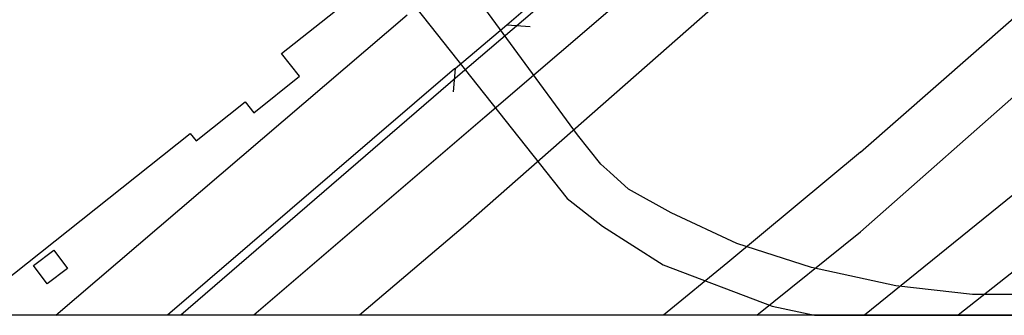
# Model space of a CAD drawing. Extents: x -10 to 410, y -24 to 273.
# Drawn here: x 323 to 355, y 0 to 9 of the extents above; entities that cross this region are included whole.
import ezdxf

# ---------------------------------------------------------------- set-up
doc = ezdxf.new("R2010")
doc.units = 0
for name, color, linetype in [('05_DM_LINE', 7, 'Continuous'), ('06_HOUSE_POLY', 160, 'Continuous'), ('08_ROAD_LINE', 3, 'Continuous'), ('10_KIDO_LINE', 2, 'Continuous'), ('13_KASEN_POLY', 253, 'Continuous'), ('印刷レイアウト', 1, 'Continuous'), ('印刷用フレーム', 1, 'Continuous'), ('背景', 3, 'Continuous')]:
    doc.layers.add(name, color=color, linetype=linetype)

msp = doc.modelspace()

# ---------------------------------------------------------------- linework, layer by layer
at = {"layer": '05_DM_LINE', "color": 253}
for p, q in [((337.057463, 7.56164), (338.712831, 8.963794)), ((338.712831, 8.963794), (339.458005, 8.901438)), ((337.057463, 7.56164), (336.992006, 6.811643))]:
    msp.add_line(p, q, dxfattribs=at)
msp.add_lwpolyline([(399.647268, 61.203499), (392.142472, 55.022654), (389.057389, 52.393701), (383.237245, 47.416916), (377.292733, 42.381909), (368.452962, 34.713816), (360.812429, 28.24117), (354.797637, 22.553662), (350.05753, 18.342722), (337.142556, 7.311526), (328.263167, -0.352778)], dxfattribs=at)
at = {"layer": '06_HOUSE_POLY', "color": 255}
for points in [[(322.03099, 0.292144), (328.561513, 5.479424), (328.755816, 5.241368), (330.32609, 6.491249), (330.601354, 6.139849), (332.071031, 7.311526), (331.491222, 8.042231), (334.285883, 10.260872), (329.306687, 16.530257), (308.063883, -0.352778), (314.852444, -0.352778), (319.566368, 3.393764)], [(323.976435, 0.655257), (323.536152, 1.241268), (324.196232, 1.737362), (324.635482, 1.143772), (323.976435, 0.655257)]]:
    msp.add_lwpolyline(points, close=True, dxfattribs=at)
at = {"layer": '08_ROAD_LINE', "color": 253}
for p, q in [((324.261, -0.352778), (335.517505, 9.284188)), ((337.057463, 7.56164), (338.712831, 8.963794))]:
    msp.add_line(p, q, dxfattribs=at)
for points in [[(338.712831, 8.963794), (342.972692, 12.627998), (344.737269, 14.241336)], [(337.057463, 7.56164), (337.037826, 7.546137), (327.833908, -0.352778)]]:
    msp.add_lwpolyline(points, dxfattribs=at)
at = {"layer": '10_KIDO_LINE', "color": 252}
msp.add_line((346.726812, -0.352778), (350.056497, 2.319583), dxfattribs=at)
for points in [[(350.056497, 4.874121), (361.000876, 14.479736), (375.175722, 27.737497), (387.821289, 39.881803), (399.647268, 50.878893)], [(350.056497, 2.319583), (355.595521, 7.21403), (362.311391, 13.143728), (370.011523, 20.221677), (379.205794, 28.956028), (388.785916, 38.053836), (397.971574, 46.784397), (399.647268, 48.302306)], [(399.647268, 43.978366), (397.641534, 42.362272), (395.031185, 40.123994), (391.910962, 37.229424), (388.745953, 34.202219), (387.590812, 33.077395), (382.625741, 28.331087), (373.276096, 19.210197), (365.3007, 11.971707), (356.160862, 4.487237), (350.181554, -0.352778)], [(399.647268, 36.514223), (399.196305, 36.159378), (390.656258, 29.405268), (382.856217, 23.22959), (371.616249, 14.260973), (360.510639, 5.436705), (353.187744, -0.352778)], [(350.056497, 16.327341), (349.92076, 16.210208), (338.01072, 5.995155), (330.60411, -0.352778)], [(350.056497, 13.616395), (347.630805, 11.545893), (337.391637, 2.534212), (333.995806, -0.352778)], [(350.056497, 4.874121), (345.80077, 1.339109), (343.733713, -0.352778)]]:
    msp.add_lwpolyline(points, dxfattribs=at)
at = {"layer": '13_KASEN_POLY', "color": 7}
for points in [[(355.382614, 0.31936), (354.037994, 0.31936), (353.642497, 0.31936), (351.182354, 0.589111), (348.482433, 1.182701), (346.082924, 1.952336), (343.982449, 2.936599), (342.617158, 3.69452), (342.012543, 4.237467), (341.732457, 4.487237), (340.977292, 5.428781), (337.152203, 10.66326)], [(335.797591, 9.518799), (340.647252, 3.389629), (340.837766, 3.237356), (341.777243, 2.502862), (343.722689, 1.264695), (347.217738, -0.06339), (348.577173, -0.352778), (362.881209, -0.352778)]]:
    msp.add_lwpolyline(points, dxfattribs=at)
at = {"layer": '印刷レイアウト', "color": 7}
msp.add_lwpolyline([(399.647269, -0.352433), (-0.353122, -0.352433), (-0.353122, 249.647122), (399.647269, 249.647122)], close=True, dxfattribs=at)
at = {"layer": '印刷用フレーム', "color": 7}
msp.add_lwpolyline([(399.647268, -0.352778), (-0.352778, -0.352778), (-0.352778, 249.647122), (399.647268, 249.647122)], close=True, dxfattribs=at)
msp.add_lwpolyline([(399.647268, -0.352778), (-0.352778, -0.352778), (-0.352778, 249.647122), (399.647268, 249.647122)], close=True, dxfattribs=at)
at = {"layer": '背景', "color": 7}
msp.add_lwpolyline([(399.647268, -0.352778), (-0.352778, -0.352778), (-0.352778, 249.647122), (399.647268, 249.647122)], close=True, dxfattribs=at)

doc.saveas('drawing.dxf')
